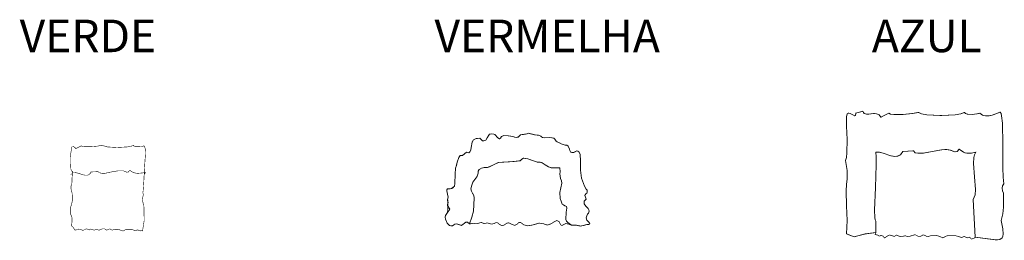
# Model space of a CAD drawing. Units: millimetres. Extents: x -168 to 437, y -253 to -117.
import ezdxf

# ---------------------------------------------------------------- set-up
doc = ezdxf.new("R2010")
doc.units = ezdxf.units.MM

msp = doc.modelspace()

# ---------------------------------------------------------------- linework, layer by layer
at = {"color": 7, "lineweight": 0}
for points, const_width in [([(418.93, -251.27), (417.85, -228.06), (418.93, -225.24), (419.15, -221.99), (418.71, -214.18), (418.06, -205.93), (418.28, -202.25), (418.71, -200.51), (419.36, -198.99), (416.54, -199.64), (414.16, -199.64), (412.86, -199.43), (411.77, -198.99), (409.17, -197.04), (407.87, -198.56), (406.57, -198.78), (403.75, -197.69), (401.14, -197.26), (398.54, -197.48), (392.68, -198.56), (387.04, -199.64), (384.44, -199.64), (382.05, -199.43), (381.19, -198.13), (374.46, -198.56), (373.16, -200.51), (371.43, -201.38), (369.47, -201.6), (367.09, -201.16), (362.53, -199.64), (360.15, -198.99), (357.98, -198.99), (358.19, -201.81), (358.19, -206.8), (357.76, -220.68), (357.11, -234.57), (357.33, -239.12), (357.54, -240.64), (357.98, -241.51), (357.98, -248.45), (351.47, -249.32), (344.53, -251.05), (339.97, -249.32), (340.41, -241.07), (339.97, -231.96), (339.76, -222.85), (339.97, -218.95), (340.41, -215.48), (340.41, -210.27), (339.32, -204.2), (339.97, -202.25), (340.19, -199.43), (340.41, -191.18), (339.97, -182.94), (339.97, -177.3), (340.41, -175.35), (341.06, -174.92), (342.14, -175.13), (343.01, -175.57), (344.96, -176.65), (345.4, -176.43), (345.61, -174.92), (349.95, -173.83), (350.39, -174.48), (350.82, -175.13), (352.12, -175.57), (353.64, -175.57), (355.16, -175.35), (356.89, -175.13), (358.41, -175.35), (359.93, -176), (361.01, -177.52), (366, -174.92), (366.87, -175.57), (369.04, -175.78), (374.68, -175.78), (380.54, -175.13), (384.22, -174.48), (385.96, -175.35), (389.21, -176), (397.89, -176.43), (406.78, -176), (410.25, -175.35), (412.42, -174.48), (413.07, -175.13), (414.16, -175.57), (417.19, -175.78), (420.23, -175.35), (421.97, -174.92), (423.49, -176.22), (425.44, -176.65), (427.39, -176.65), (429.56, -176.22), (432.81, -174.92), (434.33, -174.27), (434.98, -175.13), (435.2, -176.65), (435.85, -181.21), (436.07, -194.22), (436.07, -208.54), (436.28, -214.39), (436.72, -218.52), (435.85, -219.6), (435.63, -221.12), (435.85, -222.85), (436.5, -224.16), (436.5, -232.83), (436.07, -236.95), (434.98, -241.07), (436.07, -246.06), (436.28, -249.53), (436.07, -250.62), (435.63, -251.7), (434.11, -252.79), (431.95, -253), (428.69, -252.57), (418.93, -251.27)], 0.434), ([(108.21, -243.08), (106.94, -241.98), (106.43, -242.04), (105.91, -242.1), (104.95, -242.73), (104.11, -243.56), (103.02, -244), (101.62, -243.54), (100.22, -243.08), (99.19, -243.2), (98.42, -243.71), (97.65, -244.21), (96.62, -244.33), (95.86, -244.01), (95.41, -243.75), (94.46, -242.72), (93.33, -240.15), (93.08, -238.93), (93.28, -237.98), (94.51, -236.07), (94.78, -234.03), (94.73, -231.86), (95, -229.94), (94.73, -228.15), (94.97, -226.67), (94.53, -224.75), (94.1, -222.83), (94.23, -222.19), (94.68, -221.62), (95.51, -221.62), (96.28, -221.45), (97.11, -221.4), (97.82, -221.12), (98.85, -219.98), (99.06, -218.2), (99.23, -212.57), (99.51, -208.8), (100.04, -207.08), (100.43, -205.16), (101.54, -202.23), (101.99, -201.66), (102.45, -201.08), (103.79, -201.03), (106.36, -199.07), (107.64, -199.33), (108.41, -198.83), (109, -197.61), (109.13, -196.14), (109.67, -192.76), (110.64, -191.3), (112.12, -190.6), (114.48, -190.43), (115.44, -191.46), (116.01, -191.91), (116.65, -192.04), (118.06, -191.67), (119.03, -190.21), (120.06, -188.42), (120.32, -187.98), (121.54, -187.73), (123.01, -187.87), (123.77, -188.2), (125.55, -190.06), (126.57, -190.78), (127.15, -190.4), (127.86, -189.38), (129.14, -188.81), (131.95, -188.9), (134.7, -189.3), (135.78, -189.69), (136.74, -189.89), (137.96, -189.64), (138.73, -189.14), (139.57, -188.31), (140.59, -188.19), (143.34, -187.77), (144.44, -187.33), (145.71, -187.59), (148.07, -188.25), (150.5, -188.59), (151.9, -189.05), (152.48, -189.5), (153.05, -189.95), (154.52, -190.09), (157.21, -189.98), (158.67, -190.12), (159.95, -190.38), (160.65, -191.03), (161.03, -191.61), (161.41, -192.19), (161.98, -192.64), (163.07, -193.03), (164.4, -193.81), (166.89, -194.66), (168.04, -194.73), (168.74, -195.37), (169.56, -197.04), (169.87, -197.94), (170.18, -198.84), (170.95, -199.16), (172.1, -199.24), (174.15, -198.16), (174.79, -198.3), (175.37, -198.75), (176.06, -200.22), (176.35, -204.45), (176.37, -209.95), (176.97, -215.07), (178.79, -219.94), (179.93, -221.68), (180.43, -222.45), (180.55, -223.47), (180.23, -224.24), (179.65, -224.62), (179.2, -225.19), (178.94, -225.63), (179.38, -226.72), (179.82, -227.81), (178.53, -229.21), (178.71, -230.75), (179.72, -232.29), (181.12, -233.58), (181.43, -234.48), (181.62, -235.18), (181.35, -236.46), (180.71, -237.16), (180.19, -238.05), (179.92, -239.33), (180.3, -240.74), (181.25, -241.77), (182.01, -242.92), (181.94, -243.24), (181.55, -243.49), (180.21, -243.55), (178.1, -244.11), (176.37, -244.42), (173.49, -243.82), (170.81, -243.93), (168.65, -242.31), (167.82, -241.47), (167.38, -240.38), (167.48, -235.91), (167.74, -234.63), (168.01, -233.35), (167.7, -232.46), (166.8, -231.94), (165.91, -231.42), (165.02, -230.9), (164.4, -229.11), (163.9, -227.5), (163.67, -223.79), (164.26, -220.92), (164.86, -218.05), (164.68, -216.51), (164.12, -215.23), (163.56, -212.28), (163.83, -211), (163.65, -208.64), (158.35, -208.53), (156.62, -208.01), (154.71, -206.78), (152.8, -205.55), (152.04, -205.23), (151.08, -205.03), (149.74, -205.08), (148.65, -204.69), (146.17, -203.84), (144, -203.06), (141.25, -202.65), (140.29, -203.28), (139.26, -204.23), (135.67, -204.66), (132.79, -204.89), (125.88, -205.29), (120.69, -207.87), (118.89, -208.5), (117.23, -208.48), (115.5, -208.79), (114.15, -209.68), (113.44, -210.69), (113.37, -211.84), (113.1, -213.12), (112.71, -214.2), (110.19, -217.51), (109.47, -219.36), (109.01, -221.6), (109.38, -223), (109.95, -224.29), (110.83, -225.64), (111.01, -227.17), (110.79, -231.46), (110.51, -235.23), (109.58, -238.87), (108.21, -243.08)], 0.461), ([(-91.07, -211.48), (-93.41, -211.82), (-96.09, -211.99), (-97.43, -211.82), (-98.6, -211.48), (-99.77, -210.81), (-100.77, -210.15), (-101.61, -211.15), (-102.61, -211.32), (-104.62, -210.48), (-108.14, -210.48), (-112.15, -211.15), (-116, -211.99), (-117.84, -211.99), (-119.52, -211.65), (-120.19, -210.98), (-124.7, -211.15), (-125.04, -211.99), (-125.54, -212.49), (-126.71, -213.16), (-128.22, -213.16), (-129.72, -212.82), (-132.9, -211.82), (-134.58, -211.48), (-136.08, -211.48), (-135.92, -212.15), (-136.25, -212.49), (-136.75, -212.49), (-135.92, -212.15), (-136.28, -210.7), (-136.28, -210.65), (-136.98, -209.48), (-137.17, -206.8), (-137.27, -200.94), (-136.4, -195.74), (-135.25, -195.59), (-135.25, -195.59), (-134.75, -195.92), (-135.25, -195.59), (-134.75, -195.92), (-133.91, -196.76), (-130.56, -195.08), (-129.89, -195.42), (-128.55, -195.59), (-124.54, -195.59), (-120.52, -195.25), (-118.01, -194.75), (-114.5, -195.75), (-108.64, -196.09), (-102.45, -195.75), (-100.1, -195.42), (-98.6, -194.75), (-98.09, -195.25), (-97.43, -195.59), (-95.25, -195.59), (-93.24, -195.42), (-91.9, -195.08), (-91.23, -196.92), (-91.07, -199.6), (-91.57, -206.3), (-91.9, -211.48), (-91.74, -212.49), (-91.07, -211.48)], 0.335), ([(-92.74, -246.29), (-92.74, -246.29), (-92.81, -247.05), (-93.23, -247.47), (-93.23, -247.47), (-93.73, -247.13), (-94.4, -247.47), (-95.23, -247.13), (-95.9, -246.8), (-96.57, -246.96), (-97.08, -247.3), (-98.25, -246.96), (-99.59, -246.46), (-103.1, -246.46), (-103.94, -246.96), (-104.44, -247.3), (-104.94, -247.47), (-106.45, -246.96), (-107.79, -246.46), (-109.79, -246.46), (-111.64, -246.96), (-112.3, -246.63), (-112.97, -246.13), (-113.98, -246.63), (-114.98, -246.96), (-115.82, -246.46), (-116.32, -246.13), (-116.82, -246.13), (-117.66, -246.13), (-118.33, -246.46), (-119, -246.8), (-119.84, -246.96), (-121.01, -246.46), (-122.68, -246.96), (-123.68, -246.63), (-124.69, -246.29), (-125.53, -246.8), (-126.53, -246.46), (-127.53, -246.13), (-128.54, -246.63), (-129.54, -247.13), (-130.38, -246.8), (-131.05, -246.46), (-131.89, -246.63), (-132.55, -246.29), (-133.22, -246.63), (-134.06, -246.96), (-134.56, -246.8), (-134.9, -246.29), (-135.57, -245.12), (-136.24, -244.79), (-136.57, -244.12), (-136.24, -241.44), (-136.24, -239.6), (-136.57, -238.26), (-137.07, -237.26), (-137.07, -235.58), (-137.07, -233.91), (-137.41, -233.07), (-137.07, -232.57), (-136.57, -231.23), (-136.07, -228.72), (-136.07, -226.04), (-136.24, -224.2), (-136.91, -221.53), (-136.91, -219.85), (-136.57, -219.02), (-136.4, -218.18), (-136.24, -216.5), (-136.24, -214.5), (-135.9, -210.7), (-135.9, -210.7)], 0.335), ([(-91.74, -208.89), (-92.07, -215.84), (-92.4, -220.86), (-92.57, -222.86), (-92.74, -223.7), (-92.43, -225.37), (-93.07, -227.55), (-92.74, -229.56), (-92.57, -230.4), (-92.24, -230.9), (-92.07, -232.74), (-91.91, -240.98), (-92.74, -246.29)], 0.335), ([(170.81, -243.93), (168.96, -243.21), (167.36, -242.88), (165.89, -243.57), (165.31, -243.95), (164.48, -243.94), (163.72, -242.79), (163.28, -241.7), (161.75, -241.04), (160.08, -241.86), (158.34, -243), (156.36, -243.75), (154.89, -243.62), (153.68, -243.03), (150.93, -242.63), (148.62, -243.31), (146.51, -243.87), (143.75, -244.3), (141.39, -243.64), (139.68, -242.29), (138.53, -242.21), (137.69, -243.04), (136.73, -243.67), (135.83, -243.99), (134.74, -243.59), (133.98, -243.27), (132.32, -242.42), (131.11, -242.67), (130.14, -243.3), (129.18, -243.94), (127.96, -244.18), (126.18, -243.15), (125.48, -242.5), (124.52, -242.3), (123.24, -242.87), (121.83, -243.24), (120.23, -242.91), (119.47, -242.58), (118.64, -242.58), (117.93, -242.76), (117.23, -242.95), (116.14, -242.56), (115.38, -242.23), (113.97, -242.61), (112.88, -243.05), (111.73, -242.97), (110.45, -242.71), (109.23, -242.96), (108.02, -243.2), (108.02, -242.86)], 0.461), ([(419.17, -251.3), (418.93, -251.49), (418.06, -252.14), (416.98, -252.35), (416.54, -252.35), (416.33, -251.92), (415.46, -251.27), (414.59, -251.7), (413.29, -251.27), (412.21, -250.84), (410.69, -251.49), (408.74, -250.84), (407, -250.4), (402.01, -250.4), (401.14, -250.62), (400.49, -251.05), (399.19, -251.7), (397.24, -250.84), (395.07, -250.19), (392.25, -250.19), (390.95, -250.62), (389.65, -251.05), (388.56, -250.4), (387.48, -249.97), (386.83, -249.97), (386.18, -250.4), (384.66, -251.05), (384.01, -250.84), (383.36, -250.4), (382.05, -249.75), (379.89, -250.4), (377.72, -251.05), (375.98, -250.4), (373.6, -251.05), (372.08, -250.62), (370.56, -249.97), (369.91, -250.4), (369.47, -250.84), (367.96, -250.4), (366.44, -249.97), (364.92, -250.62), (363.4, -251.73), (362.32, -250.62), (361.23, -250.19), (360.15, -250.62), (359.02, -249.97), (359.02, -249.97), (359.02, -249.97), (357.54, -249.7), (357.54, -249.7), (357.98, -248.56)], 0.434)]:
    msp.add_lwpolyline(points, dxfattribs=dict(at, const_width=const_width))
for points in [[(418.93, -251.27), (417.85, -228.06), (418.93, -225.24), (419.15, -221.99), (418.71, -214.18), (418.06, -205.93), (418.28, -202.25), (418.71, -200.51), (419.36, -198.99), (416.54, -199.64), (414.16, -199.64), (412.86, -199.43), (411.77, -198.99), (409.17, -197.04), (407.87, -198.56), (406.57, -198.78), (403.75, -197.69), (401.14, -197.26), (398.54, -197.48), (392.68, -198.56), (387.04, -199.64), (384.44, -199.64), (382.05, -199.43), (381.19, -198.13), (374.46, -198.56), (373.16, -200.51), (371.43, -201.38), (369.47, -201.6), (367.09, -201.16), (362.53, -199.64), (360.15, -198.99), (357.98, -198.99), (358.19, -201.81), (358.19, -206.8), (357.76, -220.68), (357.11, -234.57), (357.33, -239.12), (357.54, -240.64), (357.98, -241.51), (357.98, -248.45), (351.47, -249.32), (344.53, -251.05), (339.97, -249.32), (340.41, -241.07), (339.97, -231.96), (339.76, -222.85), (339.97, -218.95), (340.41, -215.48), (340.41, -210.27), (339.32, -204.2), (339.97, -202.25), (340.19, -199.43), (340.41, -191.18), (339.97, -182.94), (339.97, -177.3), (340.41, -175.35), (341.06, -174.92), (342.14, -175.13), (343.01, -175.57), (344.96, -176.65), (345.4, -176.43), (345.61, -174.92), (349.95, -173.83), (350.39, -174.48), (350.82, -175.13), (352.12, -175.57), (353.64, -175.57), (355.16, -175.35), (356.89, -175.13), (358.41, -175.35), (359.93, -176), (361.01, -177.52), (366, -174.92), (366.87, -175.57), (369.04, -175.78), (374.68, -175.78), (380.54, -175.13), (384.22, -174.48), (385.96, -175.35), (389.21, -176), (397.89, -176.43), (406.78, -176), (410.25, -175.35), (412.42, -174.48), (413.07, -175.13), (414.16, -175.57), (417.19, -175.78), (420.23, -175.35), (421.97, -174.92), (423.49, -176.22), (425.44, -176.65), (427.39, -176.65), (429.56, -176.22), (432.81, -174.92), (434.33, -174.27), (434.98, -175.13), (435.2, -176.65), (435.85, -181.21), (436.07, -194.22), (436.07, -208.54), (436.28, -214.39), (436.72, -218.52), (435.85, -219.6), (435.63, -221.12), (435.85, -222.85), (436.5, -224.16), (436.5, -232.83), (436.07, -236.95), (434.98, -241.07), (436.07, -246.06), (436.28, -249.53), (436.07, -250.62), (435.63, -251.7), (434.11, -252.79), (431.95, -253), (428.69, -252.57), (418.93, -251.27), (418.93, -251.27)], [(108.21, -243.08), (106.94, -241.98), (106.43, -242.04), (105.91, -242.1), (104.95, -242.73), (104.11, -243.56), (103.02, -244), (101.62, -243.54), (100.22, -243.08), (99.19, -243.2), (98.42, -243.71), (97.65, -244.21), (96.62, -244.33), (95.86, -244.01), (95.41, -243.75), (94.46, -242.72), (93.33, -240.15), (93.08, -238.93), (93.28, -237.98), (94.51, -236.07), (95.93, -234.03), (94.51, -231.86), (94.83, -229.94), (94.67, -228.15), (94.97, -226.67), (94.53, -224.75), (94.1, -222.83), (94.23, -222.19), (94.68, -221.62), (95.51, -221.62), (96.28, -221.45), (97.11, -221.4), (97.82, -220.73), (98.85, -219.98), (99.06, -218.2), (99.23, -212.57), (99.51, -208.8), (100.04, -207.08), (100.43, -205.16), (101.54, -202.23), (101.99, -201.66), (102.45, -201.08), (103.79, -201.03), (106.36, -199.07), (107.64, -199.33), (108.41, -198.83), (109, -197.61), (109.13, -196.14), (109.67, -192.76), (110.64, -191.3), (112.12, -190.6), (114.48, -190.43), (115.44, -191.46), (116.01, -191.91), (116.65, -192.04), (118.06, -191.67), (119.03, -190.21), (120.06, -188.42), (120.32, -187.98), (121.54, -187.73), (123.01, -187.87), (123.77, -188.2), (125.55, -190.06), (126.57, -190.78), (127.15, -190.4), (127.86, -189.38), (129.14, -188.81), (131.95, -188.9), (134.7, -189.3), (135.78, -189.69), (136.74, -189.89), (137.96, -189.64), (138.73, -189.14), (139.57, -188.31), (140.59, -188.19), (143.34, -187.77), (144.44, -187.33), (145.71, -187.59), (148.07, -188.25), (150.5, -188.59), (151.9, -189.05), (152.48, -189.5), (153.05, -189.95), (154.52, -190.09), (157.21, -189.98), (158.67, -190.12), (159.95, -190.38), (160.65, -191.03), (161.03, -191.61), (161.41, -192.19), (161.98, -192.64), (163.07, -193.03), (164.4, -193.81), (166.89, -194.66), (168.04, -194.73), (168.74, -195.37), (169.56, -197.04), (169.87, -197.94), (170.18, -198.84), (170.95, -199.16), (172.1, -199.24), (174.15, -198.16), (174.79, -198.3), (175.37, -198.75), (176.06, -200.22), (176.35, -204.45), (176.37, -209.95), (176.97, -215.07), (178.79, -219.94), (179.93, -221.68), (180.43, -222.45), (180.55, -223.47), (180.23, -224.24), (179.65, -224.62), (179.2, -225.19), (178.94, -225.63), (179.38, -226.72), (179.82, -227.81), (178.53, -229.21), (178.71, -230.75), (179.72, -232.29), (181.12, -233.58), (181.43, -234.48), (181.62, -235.18), (181.35, -236.46), (180.71, -237.16), (180.19, -238.05), (179.92, -239.33), (180.3, -240.74), (181.25, -241.77), (182.01, -242.92), (181.94, -243.24), (181.55, -243.49), (180.21, -243.55), (178.1, -244.11), (176.37, -244.42), (173.49, -243.82), (170.81, -243.93), (168.65, -242.31), (167.82, -241.47), (167.38, -240.38), (167.48, -235.91), (167.74, -234.63), (168.01, -233.35), (167.7, -232.46), (166.8, -231.94), (165.91, -231.42), (165.02, -230.9), (164.4, -229.11), (163.9, -227.5), (163.67, -223.79), (164.26, -220.92), (164.86, -218.05), (164.68, -216.51), (164.12, -215.23), (163.56, -212.28), (163.83, -211), (163.65, -208.64), (158.35, -208.53), (156.62, -208.01), (154.71, -206.78), (152.8, -205.55), (152.04, -205.23), (151.08, -205.03), (149.74, -205.08), (148.65, -204.69), (146.17, -203.84), (144, -203.06), (141.25, -202.65), (140.29, -203.28), (139.26, -204.23), (135.67, -204.66), (132.79, -204.89), (125.88, -205.29), (120.69, -207.87), (118.89, -208.5), (117.23, -208.48), (115.5, -208.79), (114.15, -209.68), (113.44, -210.69), (113.37, -211.84), (113.1, -213.12), (112.71, -214.2), (110.19, -217.51), (109.47, -219.36), (109.01, -221.6), (109.38, -223), (109.95, -224.29), (110.83, -225.64), (111.01, -227.17), (110.79, -231.46), (110.51, -235.23), (109.58, -238.87), (108.21, -243.08), (108.21, -243.08)]]:
    msp.add_lwpolyline(points, dxfattribs=at)

# ---------------------------------------------------------------- texts
at = {"char_height": 20, "width": 203.1352, "attachment_point": 1}
for s, insert in [('{\\fArial|b0|i0|c0|p34;VERDE}', (-168.48, -117.43)), ('{\\fArial|b0|i0|c0|p34;VERMELHA}', (86.59, -117.43)), ('{\\fArial|b0|i0|c0|p34;AZUL}', (355.51, -117.43))]:
    msp.add_mtext(s, dxfattribs=dict(at, insert=insert))

doc.saveas('drawing.dxf')
